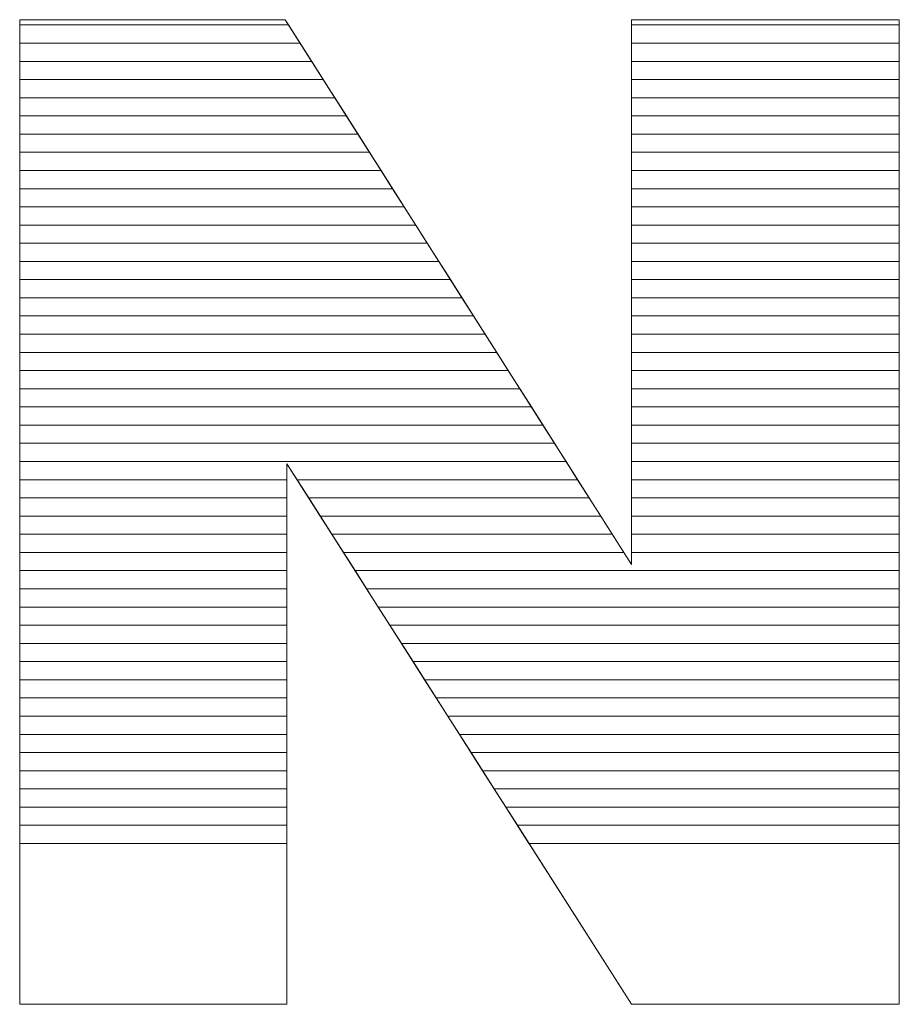
# Model space of a CAD drawing. Units: millimetres. Extents: x 2617 to 6482, y 658 to 7787.
# Drawn here: x 3551 to 3603, y 5084 to 5142 of the extents above; entities that cross this region are included whole.
import ezdxf

# ---------------------------------------------------------------- set-up
doc = ezdxf.new("R2010")
doc.units = ezdxf.units.MM
doc.layers.add('ABAVA - Шлюзы', color=7, linetype='Continuous')

# ---------------------------------------------------------------- blocks, each defined once
blk = doc.blocks.new('Helix - front')
at = {"layer": 'ABAVA - Шлюзы', "color": 253, "lineweight": 0}
blk.add_open_spline([(97750.4, -27045.452), (97750.4, -27045.452), (97765.916, -27045.452), (97765.916, -27045.452), (97765.916, -27045.452), (97765.916, -27045.452), (97786.15, -27077.294), (97786.15, -27077.294), (97786.15, -27077.294), (97786.15, -27077.294), (97786.15, -27045.452), (97786.15, -27045.452), (97786.15, -27045.452), (97786.15, -27045.452), (97801.803, -27045.452), (97801.803, -27045.452), (97801.803, -27045.452), (97801.803, -27045.452), (97801.803, -27103.011), (97801.803, -27103.011), (97801.803, -27103.011), (97801.803, -27103.011), (97786.15, -27103.011), (97786.15, -27103.011), (97786.15, -27103.011), (97786.15, -27103.011), (97766.017, -27071.411), (97766.017, -27071.411), (97766.017, -27071.411), (97766.017, -27071.411), (97766.017, -27103.011), (97766.017, -27103.011), (97766.017, -27103.011), (97766.017, -27103.011), (97750.4, -27103.011), (97750.4, -27103.011), (97750.4, -27103.011), (97750.4, -27103.011), (97750.4, -27045.452), (97750.4, -27045.452)], degree=3, knots=[0, 0, 0, 0, 0.1, 0.1, 0.1, 0.1, 0.2, 0.2, 0.2, 0.2, 0.3, 0.3, 0.3, 0.3, 0.4, 0.4, 0.4, 0.4, 0.5, 0.5, 0.5, 0.5, 0.6, 0.6, 0.6, 0.6, 0.7, 0.7, 0.7, 0.7, 0.8, 0.8, 0.8, 0.8, 0.9, 0.9, 0.9, 0.9, 1, 1, 1, 1], dxfattribs=at)
at = {"layer": 'ABAVA - Шлюзы', "color": 7, "lineweight": 0}
for points in [[(97766.788, -27046.824), (97766.788, -27046.824), (97750.4, -27046.824), (97750.4, -27046.824), (97750.4, -27046.824), (97750.4, -27046.824), (97750.4, -27045.452), (97750.4, -27045.452), (97750.4, -27045.452), (97750.4, -27045.452), (97765.916, -27045.452), (97765.916, -27045.452), (97765.916, -27045.452), (97765.916, -27045.452), (97766.788, -27046.824), (97766.788, -27046.824)], [(97766.112, -27045.76), (97766.112, -27045.76), (97750.4, -27045.76), (97750.4, -27045.76), (97750.4, -27045.76), (97750.4, -27045.76), (97750.4, -27045.452), (97750.4, -27045.452), (97750.4, -27045.452), (97750.4, -27045.452), (97765.916, -27045.452), (97765.916, -27045.452), (97765.916, -27045.452), (97765.916, -27045.452), (97766.112, -27045.76), (97766.112, -27045.76)], [(97767.463, -27047.887), (97767.463, -27047.887), (97750.4, -27047.887), (97750.4, -27047.887), (97750.4, -27047.887), (97750.4, -27047.887), (97750.4, -27045.76), (97750.4, -27045.76), (97750.4, -27045.76), (97750.4, -27045.76), (97766.112, -27045.76), (97766.112, -27045.76), (97766.112, -27045.76), (97766.112, -27045.76), (97767.463, -27047.887), (97767.463, -27047.887)], [(97801.803, -27046.824), (97801.803, -27046.824), (97786.15, -27046.824), (97786.15, -27046.824), (97786.15, -27046.824), (97786.15, -27046.824), (97786.15, -27045.452), (97786.15, -27045.452), (97786.15, -27045.452), (97786.15, -27045.452), (97801.803, -27045.452), (97801.803, -27045.452), (97801.803, -27045.452), (97801.803, -27045.452), (97801.803, -27046.824), (97801.803, -27046.824)], [(97801.803, -27045.76), (97801.803, -27045.76), (97786.15, -27045.76), (97786.15, -27045.76), (97786.15, -27045.76), (97786.15, -27045.76), (97786.15, -27045.452), (97786.15, -27045.452), (97786.15, -27045.452), (97786.15, -27045.452), (97801.803, -27045.452), (97801.803, -27045.452), (97801.803, -27045.452), (97801.803, -27045.452), (97801.803, -27045.76), (97801.803, -27045.76)], [(97801.803, -27047.887), (97801.803, -27047.887), (97786.15, -27047.887), (97786.15, -27047.887), (97786.15, -27047.887), (97786.15, -27047.887), (97786.15, -27045.76), (97786.15, -27045.76), (97786.15, -27045.76), (97786.15, -27045.76), (97801.803, -27045.76), (97801.803, -27045.76), (97801.803, -27045.76), (97801.803, -27045.76), (97801.803, -27047.887), (97801.803, -27047.887)], [(97768.139, -27048.95), (97768.139, -27048.95), (97750.4, -27048.95), (97750.4, -27048.95), (97750.4, -27048.95), (97750.4, -27048.95), (97750.4, -27046.824), (97750.4, -27046.824), (97750.4, -27046.824), (97750.4, -27046.824), (97766.788, -27046.824), (97766.788, -27046.824), (97766.788, -27046.824), (97766.788, -27046.824), (97768.139, -27048.95), (97768.139, -27048.95)], [(97801.803, -27048.95), (97801.803, -27048.95), (97786.15, -27048.95), (97786.15, -27048.95), (97786.15, -27048.95), (97786.15, -27048.95), (97786.15, -27046.824), (97786.15, -27046.824), (97786.15, -27046.824), (97786.15, -27046.824), (97801.803, -27046.824), (97801.803, -27046.824), (97801.803, -27046.824), (97801.803, -27046.824), (97801.803, -27048.95), (97801.803, -27048.95)]]:
    blk.add_open_spline(points, degree=3, knots=[0, 0, 0, 0, 0.25, 0.25, 0.25, 0.25, 0.5, 0.5, 0.5, 0.5, 0.75, 0.75, 0.75, 0.75, 1, 1, 1, 1], dxfattribs=at)
at = {"layer": 'ABAVA - Шлюзы', "color": 254, "lineweight": 0}
for points in [[(97768.815, -27050.014), (97768.815, -27050.014), (97750.4, -27050.014), (97750.4, -27050.014), (97750.4, -27050.014), (97750.4, -27050.014), (97750.4, -27047.887), (97750.4, -27047.887), (97750.4, -27047.887), (97750.4, -27047.887), (97767.463, -27047.887), (97767.463, -27047.887), (97767.463, -27047.887), (97767.463, -27047.887), (97768.815, -27050.014), (97768.815, -27050.014)], [(97801.803, -27050.014), (97801.803, -27050.014), (97786.15, -27050.014), (97786.15, -27050.014), (97786.15, -27050.014), (97786.15, -27050.014), (97786.15, -27047.887), (97786.15, -27047.887), (97786.15, -27047.887), (97786.15, -27047.887), (97801.803, -27047.887), (97801.803, -27047.887), (97801.803, -27047.887), (97801.803, -27047.887), (97801.803, -27050.014), (97801.803, -27050.014)], [(97769.49, -27051.077), (97769.49, -27051.077), (97750.4, -27051.077), (97750.4, -27051.077), (97750.4, -27051.077), (97750.4, -27051.077), (97750.4, -27048.95), (97750.4, -27048.95), (97750.4, -27048.95), (97750.4, -27048.95), (97768.139, -27048.95), (97768.139, -27048.95), (97768.139, -27048.95), (97768.139, -27048.95), (97769.49, -27051.077), (97769.49, -27051.077)], [(97801.803, -27051.077), (97801.803, -27051.077), (97786.15, -27051.077), (97786.15, -27051.077), (97786.15, -27051.077), (97786.15, -27051.077), (97786.15, -27048.95), (97786.15, -27048.95), (97786.15, -27048.95), (97786.15, -27048.95), (97801.803, -27048.95), (97801.803, -27048.95), (97801.803, -27048.95), (97801.803, -27048.95), (97801.803, -27051.077), (97801.803, -27051.077)], [(97770.166, -27052.14), (97770.166, -27052.14), (97750.4, -27052.14), (97750.4, -27052.14), (97750.4, -27052.14), (97750.4, -27052.14), (97750.4, -27050.014), (97750.4, -27050.014), (97750.4, -27050.014), (97750.4, -27050.014), (97768.815, -27050.014), (97768.815, -27050.014), (97768.815, -27050.014), (97768.815, -27050.014), (97770.166, -27052.14), (97770.166, -27052.14)], [(97801.803, -27052.14), (97801.803, -27052.14), (97786.15, -27052.14), (97786.15, -27052.14), (97786.15, -27052.14), (97786.15, -27052.14), (97786.15, -27050.014), (97786.15, -27050.014), (97786.15, -27050.014), (97786.15, -27050.014), (97801.803, -27050.014), (97801.803, -27050.014), (97801.803, -27050.014), (97801.803, -27050.014), (97801.803, -27052.14), (97801.803, -27052.14)]]:
    blk.add_open_spline(points, degree=3, knots=[0, 0, 0, 0, 0.25, 0.25, 0.25, 0.25, 0.5, 0.5, 0.5, 0.5, 0.75, 0.75, 0.75, 0.75, 1, 1, 1, 1], dxfattribs=at)
at = {"layer": 'ABAVA - Шлюзы', "color": 51, "lineweight": 0}
for points in [[(97770.842, -27053.204), (97770.842, -27053.204), (97750.4, -27053.204), (97750.4, -27053.204), (97750.4, -27053.204), (97750.4, -27053.204), (97750.4, -27051.077), (97750.4, -27051.077), (97750.4, -27051.077), (97750.4, -27051.077), (97769.49, -27051.077), (97769.49, -27051.077), (97769.49, -27051.077), (97769.49, -27051.077), (97770.842, -27053.204), (97770.842, -27053.204)], [(97801.803, -27053.204), (97801.803, -27053.204), (97786.15, -27053.204), (97786.15, -27053.204), (97786.15, -27053.204), (97786.15, -27053.204), (97786.15, -27051.077), (97786.15, -27051.077), (97786.15, -27051.077), (97786.15, -27051.077), (97801.803, -27051.077), (97801.803, -27051.077), (97801.803, -27051.077), (97801.803, -27051.077), (97801.803, -27053.204), (97801.803, -27053.204)]]:
    blk.add_open_spline(points, degree=3, knots=[0, 0, 0, 0, 0.25, 0.25, 0.25, 0.25, 0.5, 0.5, 0.5, 0.5, 0.75, 0.75, 0.75, 0.75, 1, 1, 1, 1], dxfattribs=at)
at = {"layer": 'ABAVA - Шлюзы', "color": 41, "lineweight": 0}
for points, knots in [([(97771.517, -27054.267), (97771.517, -27054.267), (97750.4, -27054.267), (97750.4, -27054.267), (97750.4, -27054.267), (97750.4, -27054.267), (97750.4, -27052.14), (97750.4, -27052.14), (97750.4, -27052.14), (97750.4, -27052.14), (97770.166, -27052.14), (97770.166, -27052.14), (97770.166, -27052.14), (97770.166, -27052.14), (97771.517, -27054.267), (97771.517, -27054.267)], [0, 0, 0, 0, 0.25, 0.25, 0.25, 0.25, 0.5, 0.5, 0.5, 0.5, 0.75, 0.75, 0.75, 0.75, 1, 1, 1, 1]), ([(97801.803, -27054.267), (97801.803, -27054.267), (97786.15, -27054.267), (97786.15, -27054.267), (97786.15, -27054.267), (97786.15, -27054.267), (97786.15, -27052.14), (97786.15, -27052.14), (97786.15, -27052.14), (97786.15, -27052.14), (97801.803, -27052.14), (97801.803, -27052.14), (97801.803, -27052.14), (97801.803, -27052.14), (97801.803, -27054.267), (97801.803, -27054.267)], [0, 0, 0, 0, 0.25, 0.25, 0.25, 0.25, 0.5, 0.5, 0.5, 0.5, 0.75, 0.75, 0.75, 0.75, 1, 1, 1, 1]), ([(97772.194, -27055.331), (97772.194, -27055.331), (97750.4, -27055.331), (97750.4, -27055.331), (97750.4, -27055.331), (97750.4, -27055.331), (97750.4, -27053.204), (97750.4, -27053.204), (97750.4, -27053.204), (97750.4, -27053.204), (97770.842, -27053.204), (97770.842, -27053.204), (97770.842, -27053.204), (97770.842, -27053.204), (97772.194, -27055.331), (97772.194, -27055.331)], [0, 0, 0, 0, 0.25, 0.25, 0.25, 0.25, 0.5, 0.5, 0.5, 0.5, 0.75, 0.75, 0.75, 0.75, 1, 1, 1, 1]), ([(97801.803, -27055.331), (97801.803, -27055.331), (97786.15, -27055.331), (97786.15, -27055.331), (97786.15, -27055.331), (97786.15, -27055.331), (97786.15, -27053.204), (97786.15, -27053.204), (97786.15, -27053.204), (97786.15, -27053.204), (97801.803, -27053.204), (97801.803, -27053.204), (97801.803, -27053.204), (97801.803, -27053.204), (97801.803, -27055.331), (97801.803, -27055.331)], [0, 0, 0, 0, 0.25, 0.25, 0.25, 0.25, 0.5, 0.5, 0.5, 0.5, 0.75, 0.75, 0.75, 0.75, 1, 1, 1, 1]), ([(97772.869, -27056.394), (97772.869, -27056.394), (97750.4, -27056.394), (97750.4, -27056.394), (97750.4, -27056.394), (97750.4, -27056.394), (97750.4, -27054.267), (97750.4, -27054.267), (97750.4, -27054.267), (97750.4, -27054.267), (97771.517, -27054.267), (97771.517, -27054.267), (97771.517, -27054.267), (97771.517, -27054.267), (97772.869, -27056.394), (97772.869, -27056.394)], [0, 0, 0, 0, 0.25, 0.25, 0.25, 0.25, 0.5, 0.5, 0.5, 0.5, 0.75, 0.75, 0.75, 0.75, 1, 1, 1, 1]), ([(97801.803, -27056.394), (97801.803, -27056.394), (97786.15, -27056.394), (97786.15, -27056.394), (97786.15, -27056.394), (97786.15, -27056.394), (97786.15, -27054.267), (97786.15, -27054.267), (97786.15, -27054.267), (97786.15, -27054.267), (97801.803, -27054.267), (97801.803, -27054.267), (97801.803, -27054.267), (97801.803, -27054.267), (97801.803, -27056.394), (97801.803, -27056.394)], [0, 0, 0, 0, 0.25, 0.25, 0.25, 0.25, 0.5, 0.5, 0.5, 0.5, 0.75, 0.75, 0.75, 0.75, 1, 1, 1, 1]), ([(97773.545, -27057.457), (97773.545, -27057.457), (97750.4, -27057.457), (97750.4, -27057.457), (97750.4, -27057.457), (97750.4, -27057.457), (97750.4, -27055.331), (97750.4, -27055.331), (97750.4, -27055.331), (97750.4, -27055.331), (97772.194, -27055.331), (97772.194, -27055.331), (97772.194, -27055.331), (97772.194, -27055.331), (97773.545, -27057.457), (97773.545, -27057.457)], [0, 0, 0, 0, 0.25, 0.25, 0.25, 0.25, 0.5, 0.5, 0.5, 0.5, 0.75, 0.75, 0.75, 0.75, 1, 1, 1, 1]), ([(97801.803, -27057.457), (97801.803, -27057.457), (97786.15, -27057.457), (97786.15, -27057.457), (97786.15, -27057.457), (97786.15, -27057.457), (97786.15, -27055.331), (97786.15, -27055.331), (97786.15, -27055.331), (97786.15, -27055.331), (97801.803, -27055.331), (97801.803, -27055.331), (97801.803, -27055.331), (97801.803, -27055.331), (97801.803, -27057.457), (97801.803, -27057.457)], [0, 0, 0, 0, 0.25, 0.25, 0.25, 0.25, 0.5, 0.5, 0.5, 0.5, 0.75, 0.75, 0.75, 0.75, 1, 1, 1, 1]), ([(97774.22, -27058.52), (97774.22, -27058.52), (97750.4, -27058.52), (97750.4, -27058.52), (97750.4, -27058.52), (97750.4, -27058.52), (97750.4, -27056.394), (97750.4, -27056.394), (97750.4, -27056.394), (97750.4, -27056.394), (97772.869, -27056.394), (97772.869, -27056.394), (97772.869, -27056.394), (97772.869, -27056.394), (97774.22, -27058.52), (97774.22, -27058.52)], [0, 0, 0, 0, 0.25, 0.25, 0.25, 0.25, 0.5, 0.5, 0.5, 0.5, 0.75, 0.75, 0.75, 0.75, 1, 1, 1, 1]), ([(97801.803, -27058.52), (97801.803, -27058.52), (97786.15, -27058.52), (97786.15, -27058.52), (97786.15, -27058.52), (97786.15, -27058.52), (97786.15, -27056.394), (97786.15, -27056.394), (97786.15, -27056.394), (97786.15, -27056.394), (97801.803, -27056.394), (97801.803, -27056.394), (97801.803, -27056.394), (97801.803, -27056.394), (97801.803, -27058.52), (97801.803, -27058.52)], [0, 0, 0, 0, 0.25, 0.25, 0.25, 0.25, 0.5, 0.5, 0.5, 0.5, 0.75, 0.75, 0.75, 0.75, 1, 1, 1, 1]), ([(97774.896, -27059.583), (97774.896, -27059.583), (97750.4, -27059.583), (97750.4, -27059.583), (97750.4, -27059.583), (97750.4, -27059.583), (97750.4, -27057.457), (97750.4, -27057.457), (97750.4, -27057.457), (97750.4, -27057.457), (97773.545, -27057.457), (97773.545, -27057.457), (97773.545, -27057.457), (97773.545, -27057.457), (97774.896, -27059.583), (97774.896, -27059.583)], [0, 0, 0, 0, 0.25, 0.25, 0.25, 0.25, 0.5, 0.5, 0.5, 0.5, 0.75, 0.75, 0.75, 0.75, 1, 1, 1, 1]), ([(97801.803, -27059.583), (97801.803, -27059.583), (97786.15, -27059.583), (97786.15, -27059.583), (97786.15, -27059.583), (97786.15, -27059.583), (97786.15, -27057.457), (97786.15, -27057.457), (97786.15, -27057.457), (97786.15, -27057.457), (97801.803, -27057.457), (97801.803, -27057.457), (97801.803, -27057.457), (97801.803, -27057.457), (97801.803, -27059.583), (97801.803, -27059.583)], [0, 0, 0, 0, 0.25, 0.25, 0.25, 0.25, 0.5, 0.5, 0.5, 0.5, 0.75, 0.75, 0.75, 0.75, 1, 1, 1, 1]), ([(97775.571, -27060.646), (97775.571, -27060.646), (97750.4, -27060.646), (97750.4, -27060.646), (97750.4, -27060.646), (97750.4, -27060.646), (97750.4, -27058.52), (97750.4, -27058.52), (97750.4, -27058.52), (97750.4, -27058.52), (97774.22, -27058.52), (97774.22, -27058.52), (97774.22, -27058.52), (97774.22, -27058.52), (97775.571, -27060.646), (97775.571, -27060.646)], [0, 0, 0, 0, 0.25, 0.25, 0.25, 0.25, 0.5, 0.5, 0.5, 0.5, 0.75, 0.75, 0.75, 0.75, 1, 1, 1, 1]), ([(97801.803, -27060.646), (97801.803, -27060.646), (97786.15, -27060.646), (97786.15, -27060.646), (97786.15, -27060.646), (97786.15, -27060.646), (97786.15, -27058.52), (97786.15, -27058.52), (97786.15, -27058.52), (97786.15, -27058.52), (97801.803, -27058.52), (97801.803, -27058.52), (97801.803, -27058.52), (97801.803, -27058.52), (97801.803, -27060.646), (97801.803, -27060.646)], [0, 0, 0, 0, 0.25, 0.25, 0.25, 0.25, 0.5, 0.5, 0.5, 0.5, 0.75, 0.75, 0.75, 0.75, 1, 1, 1, 1]), ([(97776.247, -27061.71), (97776.247, -27061.71), (97750.4, -27061.71), (97750.4, -27061.71), (97750.4, -27061.71), (97750.4, -27061.71), (97750.4, -27059.583), (97750.4, -27059.583), (97750.4, -27059.583), (97750.4, -27059.583), (97774.896, -27059.583), (97774.896, -27059.583), (97774.896, -27059.583), (97774.896, -27059.583), (97776.247, -27061.71), (97776.247, -27061.71)], [0, 0, 0, 0, 0.25, 0.25, 0.25, 0.25, 0.5, 0.5, 0.5, 0.5, 0.75, 0.75, 0.75, 0.75, 1, 1, 1, 1]), ([(97801.803, -27061.71), (97801.803, -27061.71), (97786.15, -27061.71), (97786.15, -27061.71), (97786.15, -27061.71), (97786.15, -27061.71), (97786.15, -27059.583), (97786.15, -27059.583), (97786.15, -27059.583), (97786.15, -27059.583), (97801.803, -27059.583), (97801.803, -27059.583), (97801.803, -27059.583), (97801.803, -27059.583), (97801.803, -27061.71), (97801.803, -27061.71)], [0, 0, 0, 0, 0.25, 0.25, 0.25, 0.25, 0.5, 0.5, 0.5, 0.5, 0.75, 0.75, 0.75, 0.75, 1, 1, 1, 1]), ([(97776.923, -27062.773), (97776.923, -27062.773), (97750.4, -27062.773), (97750.4, -27062.773), (97750.4, -27062.773), (97750.4, -27062.773), (97750.4, -27060.646), (97750.4, -27060.646), (97750.4, -27060.646), (97750.4, -27060.646), (97775.571, -27060.646), (97775.571, -27060.646), (97775.571, -27060.646), (97775.571, -27060.646), (97776.923, -27062.773), (97776.923, -27062.773)], [0, 0, 0, 0, 0.25, 0.25, 0.25, 0.25, 0.5, 0.5, 0.5, 0.5, 0.75, 0.75, 0.75, 0.75, 1, 1, 1, 1]), ([(97801.803, -27062.773), (97801.803, -27062.773), (97786.15, -27062.773), (97786.15, -27062.773), (97786.15, -27062.773), (97786.15, -27062.773), (97786.15, -27060.646), (97786.15, -27060.646), (97786.15, -27060.646), (97786.15, -27060.646), (97801.803, -27060.646), (97801.803, -27060.646), (97801.803, -27060.646), (97801.803, -27060.646), (97801.803, -27062.773), (97801.803, -27062.773)], [0, 0, 0, 0, 0.25, 0.25, 0.25, 0.25, 0.5, 0.5, 0.5, 0.5, 0.75, 0.75, 0.75, 0.75, 1, 1, 1, 1]), ([(97777.598, -27063.836), (97777.598, -27063.836), (97750.4, -27063.836), (97750.4, -27063.836), (97750.4, -27063.836), (97750.4, -27063.836), (97750.4, -27061.71), (97750.4, -27061.71), (97750.4, -27061.71), (97750.4, -27061.71), (97776.247, -27061.71), (97776.247, -27061.71), (97776.247, -27061.71), (97776.247, -27061.71), (97777.598, -27063.836), (97777.598, -27063.836)], [0, 0, 0, 0, 0.25, 0.25, 0.25, 0.25, 0.5, 0.5, 0.5, 0.5, 0.75, 0.75, 0.75, 0.75, 1, 1, 1, 1]), ([(97801.803, -27063.836), (97801.803, -27063.836), (97786.15, -27063.836), (97786.15, -27063.836), (97786.15, -27063.836), (97786.15, -27063.836), (97786.15, -27061.71), (97786.15, -27061.71), (97786.15, -27061.71), (97786.15, -27061.71), (97801.803, -27061.71), (97801.803, -27061.71), (97801.803, -27061.71), (97801.803, -27061.71), (97801.803, -27063.836), (97801.803, -27063.836)], [0, 0, 0, 0, 0.25, 0.25, 0.25, 0.25, 0.5, 0.5, 0.5, 0.5, 0.75, 0.75, 0.75, 0.75, 1, 1, 1, 1]), ([(97778.274, -27064.9), (97778.274, -27064.9), (97750.4, -27064.9), (97750.4, -27064.9), (97750.4, -27064.9), (97750.4, -27064.9), (97750.4, -27062.773), (97750.4, -27062.773), (97750.4, -27062.773), (97750.4, -27062.773), (97776.923, -27062.773), (97776.923, -27062.773), (97776.923, -27062.773), (97776.923, -27062.773), (97778.274, -27064.9), (97778.274, -27064.9)], [0, 0, 0, 0, 0.25, 0.25, 0.25, 0.25, 0.5, 0.5, 0.5, 0.5, 0.75, 0.75, 0.75, 0.75, 1, 1, 1, 1]), ([(97801.803, -27064.9), (97801.803, -27064.9), (97786.15, -27064.9), (97786.15, -27064.9), (97786.15, -27064.9), (97786.15, -27064.9), (97786.15, -27062.773), (97786.15, -27062.773), (97786.15, -27062.773), (97786.15, -27062.773), (97801.803, -27062.773), (97801.803, -27062.773), (97801.803, -27062.773), (97801.803, -27062.773), (97801.803, -27064.9), (97801.803, -27064.9)], [0, 0, 0, 0, 0.25, 0.25, 0.25, 0.25, 0.5, 0.5, 0.5, 0.5, 0.75, 0.75, 0.75, 0.75, 1, 1, 1, 1]), ([(97778.95, -27065.963), (97778.95, -27065.963), (97750.4, -27065.963), (97750.4, -27065.963), (97750.4, -27065.963), (97750.4, -27065.963), (97750.4, -27063.836), (97750.4, -27063.836), (97750.4, -27063.836), (97750.4, -27063.836), (97777.598, -27063.836), (97777.598, -27063.836), (97777.598, -27063.836), (97777.598, -27063.836), (97778.95, -27065.963), (97778.95, -27065.963)], [0, 0, 0, 0, 0.25, 0.25, 0.25, 0.25, 0.5, 0.5, 0.5, 0.5, 0.75, 0.75, 0.75, 0.75, 1, 1, 1, 1]), ([(97801.803, -27065.963), (97801.803, -27065.963), (97786.15, -27065.963), (97786.15, -27065.963), (97786.15, -27065.963), (97786.15, -27065.963), (97786.15, -27063.836), (97786.15, -27063.836), (97786.15, -27063.836), (97786.15, -27063.836), (97801.803, -27063.836), (97801.803, -27063.836), (97801.803, -27063.836), (97801.803, -27063.836), (97801.803, -27065.963), (97801.803, -27065.963)], [0, 0, 0, 0, 0.25, 0.25, 0.25, 0.25, 0.5, 0.5, 0.5, 0.5, 0.75, 0.75, 0.75, 0.75, 1, 1, 1, 1]), ([(97779.625, -27067.026), (97779.625, -27067.026), (97750.4, -27067.026), (97750.4, -27067.026), (97750.4, -27067.026), (97750.4, -27067.026), (97750.4, -27064.9), (97750.4, -27064.9), (97750.4, -27064.9), (97750.4, -27064.9), (97778.274, -27064.9), (97778.274, -27064.9), (97778.274, -27064.9), (97778.274, -27064.9), (97779.625, -27067.026), (97779.625, -27067.026)], [0, 0, 0, 0, 0.25, 0.25, 0.25, 0.25, 0.5, 0.5, 0.5, 0.5, 0.75, 0.75, 0.75, 0.75, 1, 1, 1, 1]), ([(97801.803, -27067.026), (97801.803, -27067.026), (97786.15, -27067.026), (97786.15, -27067.026), (97786.15, -27067.026), (97786.15, -27067.026), (97786.15, -27064.9), (97786.15, -27064.9), (97786.15, -27064.9), (97786.15, -27064.9), (97801.803, -27064.9), (97801.803, -27064.9), (97801.803, -27064.9), (97801.803, -27064.9), (97801.803, -27067.026), (97801.803, -27067.026)], [0, 0, 0, 0, 0.25, 0.25, 0.25, 0.25, 0.5, 0.5, 0.5, 0.5, 0.75, 0.75, 0.75, 0.75, 1, 1, 1, 1]), ([(97780.301, -27068.09), (97780.301, -27068.09), (97750.4, -27068.09), (97750.4, -27068.09), (97750.4, -27068.09), (97750.4, -27068.09), (97750.4, -27065.963), (97750.4, -27065.963), (97750.4, -27065.963), (97750.4, -27065.963), (97778.95, -27065.963), (97778.95, -27065.963), (97778.95, -27065.963), (97778.95, -27065.963), (97780.301, -27068.09), (97780.301, -27068.09)], [0, 0, 0, 0, 0.25, 0.25, 0.25, 0.25, 0.5, 0.5, 0.5, 0.5, 0.75, 0.75, 0.75, 0.75, 1, 1, 1, 1]), ([(97801.803, -27068.09), (97801.803, -27068.09), (97786.15, -27068.09), (97786.15, -27068.09), (97786.15, -27068.09), (97786.15, -27068.09), (97786.15, -27065.963), (97786.15, -27065.963), (97786.15, -27065.963), (97786.15, -27065.963), (97801.803, -27065.963), (97801.803, -27065.963), (97801.803, -27065.963), (97801.803, -27065.963), (97801.803, -27068.09), (97801.803, -27068.09)], [0, 0, 0, 0, 0.25, 0.25, 0.25, 0.25, 0.5, 0.5, 0.5, 0.5, 0.75, 0.75, 0.75, 0.75, 1, 1, 1, 1]), ([(97780.977, -27069.153), (97780.977, -27069.153), (97750.4, -27069.153), (97750.4, -27069.153), (97750.4, -27069.153), (97750.4, -27069.153), (97750.4, -27067.026), (97750.4, -27067.026), (97750.4, -27067.026), (97750.4, -27067.026), (97779.625, -27067.026), (97779.625, -27067.026), (97779.625, -27067.026), (97779.625, -27067.026), (97780.977, -27069.153), (97780.977, -27069.153)], [0, 0, 0, 0, 0.25, 0.25, 0.25, 0.25, 0.5, 0.5, 0.5, 0.5, 0.75, 0.75, 0.75, 0.75, 1, 1, 1, 1]), ([(97801.803, -27069.153), (97801.803, -27069.153), (97786.15, -27069.153), (97786.15, -27069.153), (97786.15, -27069.153), (97786.15, -27069.153), (97786.15, -27067.026), (97786.15, -27067.026), (97786.15, -27067.026), (97786.15, -27067.026), (97801.803, -27067.026), (97801.803, -27067.026), (97801.803, -27067.026), (97801.803, -27067.026), (97801.803, -27069.153), (97801.803, -27069.153)], [0, 0, 0, 0, 0.25, 0.25, 0.25, 0.25, 0.5, 0.5, 0.5, 0.5, 0.75, 0.75, 0.75, 0.75, 1, 1, 1, 1]), ([(97781.653, -27070.217), (97781.653, -27070.217), (97750.4, -27070.217), (97750.4, -27070.217), (97750.4, -27070.217), (97750.4, -27070.217), (97750.4, -27068.09), (97750.4, -27068.09), (97750.4, -27068.09), (97750.4, -27068.09), (97780.301, -27068.09), (97780.301, -27068.09), (97780.301, -27068.09), (97780.301, -27068.09), (97781.653, -27070.217), (97781.653, -27070.217)], [0, 0, 0, 0, 0.25, 0.25, 0.25, 0.25, 0.5, 0.5, 0.5, 0.5, 0.75, 0.75, 0.75, 0.75, 1, 1, 1, 1]), ([(97801.803, -27070.217), (97801.803, -27070.217), (97786.15, -27070.217), (97786.15, -27070.217), (97786.15, -27070.217), (97786.15, -27070.217), (97786.15, -27068.09), (97786.15, -27068.09), (97786.15, -27068.09), (97786.15, -27068.09), (97801.803, -27068.09), (97801.803, -27068.09), (97801.803, -27068.09), (97801.803, -27068.09), (97801.803, -27070.217), (97801.803, -27070.217)], [0, 0, 0, 0, 0.25, 0.25, 0.25, 0.25, 0.5, 0.5, 0.5, 0.5, 0.75, 0.75, 0.75, 0.75, 1, 1, 1, 1]), ([(97782.328, -27071.28), (97782.328, -27071.28), (97750.4, -27071.28), (97750.4, -27071.28), (97750.4, -27071.28), (97750.4, -27071.28), (97750.4, -27069.153), (97750.4, -27069.153), (97750.4, -27069.153), (97750.4, -27069.153), (97780.977, -27069.153), (97780.977, -27069.153), (97780.977, -27069.153), (97780.977, -27069.153), (97782.328, -27071.28), (97782.328, -27071.28)], [0, 0, 0, 0, 0.25, 0.25, 0.25, 0.25, 0.5, 0.5, 0.5, 0.5, 0.75, 0.75, 0.75, 0.75, 1, 1, 1, 1]), ([(97801.803, -27071.28), (97801.803, -27071.28), (97786.15, -27071.28), (97786.15, -27071.28), (97786.15, -27071.28), (97786.15, -27071.28), (97786.15, -27069.153), (97786.15, -27069.153), (97786.15, -27069.153), (97786.15, -27069.153), (97801.803, -27069.153), (97801.803, -27069.153), (97801.803, -27069.153), (97801.803, -27069.153), (97801.803, -27071.28), (97801.803, -27071.28)], [0, 0, 0, 0, 0.25, 0.25, 0.25, 0.25, 0.5, 0.5, 0.5, 0.5, 0.75, 0.75, 0.75, 0.75, 1, 1, 1, 1]), ([(97783.004, -27072.343), (97783.004, -27072.343), (97766.611, -27072.343), (97766.611, -27072.343), (97766.611, -27072.343), (97766.611, -27072.343), (97766.017, -27071.411), (97766.017, -27071.411), (97766.017, -27071.411), (97766.017, -27071.411), (97766.017, -27072.343), (97766.017, -27072.343), (97766.017, -27072.343), (97766.017, -27072.343), (97750.4, -27072.343), (97750.4, -27072.343), (97750.4, -27072.343), (97750.4, -27072.343), (97750.4, -27070.217), (97750.4, -27070.217), (97750.4, -27070.217), (97750.4, -27070.217), (97781.653, -27070.217), (97781.653, -27070.217), (97781.653, -27070.217), (97781.653, -27070.217), (97783.004, -27072.343), (97783.004, -27072.343)], [0, 0, 0, 0, 0.142857, 0.142857, 0.142857, 0.142857, 0.285714, 0.285714, 0.285714, 0.285714, 0.428571, 0.428571, 0.428571, 0.428571, 0.571429, 0.571429, 0.571429, 0.571429, 0.714286, 0.714286, 0.714286, 0.714286, 0.857143, 0.857143, 0.857143, 0.857143, 1, 1, 1, 1]), ([(97801.803, -27072.343), (97801.803, -27072.343), (97786.15, -27072.343), (97786.15, -27072.343), (97786.15, -27072.343), (97786.15, -27072.343), (97786.15, -27070.217), (97786.15, -27070.217), (97786.15, -27070.217), (97786.15, -27070.217), (97801.803, -27070.217), (97801.803, -27070.217), (97801.803, -27070.217), (97801.803, -27070.217), (97801.803, -27072.343), (97801.803, -27072.343)], [0, 0, 0, 0, 0.25, 0.25, 0.25, 0.25, 0.5, 0.5, 0.5, 0.5, 0.75, 0.75, 0.75, 0.75, 1, 1, 1, 1]), ([(97783.68, -27073.407), (97783.68, -27073.407), (97767.289, -27073.407), (97767.289, -27073.407), (97767.289, -27073.407), (97767.289, -27073.407), (97766.017, -27071.411), (97766.017, -27071.411), (97766.017, -27071.411), (97766.017, -27071.411), (97766.017, -27073.407), (97766.017, -27073.407), (97766.017, -27073.407), (97766.017, -27073.407), (97750.4, -27073.407), (97750.4, -27073.407), (97750.4, -27073.407), (97750.4, -27073.407), (97750.4, -27071.28), (97750.4, -27071.28), (97750.4, -27071.28), (97750.4, -27071.28), (97782.328, -27071.28), (97782.328, -27071.28), (97782.328, -27071.28), (97782.328, -27071.28), (97783.68, -27073.407), (97783.68, -27073.407)], [0, 0, 0, 0, 0.142857, 0.142857, 0.142857, 0.142857, 0.285714, 0.285714, 0.285714, 0.285714, 0.428571, 0.428571, 0.428571, 0.428571, 0.571429, 0.571429, 0.571429, 0.571429, 0.714286, 0.714286, 0.714286, 0.714286, 0.857143, 0.857143, 0.857143, 0.857143, 1, 1, 1, 1]), ([(97801.803, -27073.407), (97801.803, -27073.407), (97786.15, -27073.407), (97786.15, -27073.407), (97786.15, -27073.407), (97786.15, -27073.407), (97786.15, -27071.28), (97786.15, -27071.28), (97786.15, -27071.28), (97786.15, -27071.28), (97801.803, -27071.28), (97801.803, -27071.28), (97801.803, -27071.28), (97801.803, -27071.28), (97801.803, -27073.407), (97801.803, -27073.407)], [0, 0, 0, 0, 0.25, 0.25, 0.25, 0.25, 0.5, 0.5, 0.5, 0.5, 0.75, 0.75, 0.75, 0.75, 1, 1, 1, 1]), ([(97766.017, -27074.47), (97766.017, -27074.47), (97750.4, -27074.47), (97750.4, -27074.47), (97750.4, -27074.47), (97750.4, -27074.47), (97750.4, -27072.343), (97750.4, -27072.343), (97750.4, -27072.343), (97750.4, -27072.343), (97766.017, -27072.343), (97766.017, -27072.343), (97766.017, -27072.343), (97766.017, -27072.343), (97766.017, -27074.47), (97766.017, -27074.47)], [0, 0, 0, 0, 0.25, 0.25, 0.25, 0.25, 0.5, 0.5, 0.5, 0.5, 0.75, 0.75, 0.75, 0.75, 1, 1, 1, 1]), ([(97784.355, -27074.47), (97784.355, -27074.47), (97767.966, -27074.47), (97767.966, -27074.47), (97767.966, -27074.47), (97767.966, -27074.47), (97766.611, -27072.343), (97766.611, -27072.343), (97766.611, -27072.343), (97766.611, -27072.343), (97783.004, -27072.343), (97783.004, -27072.343), (97783.004, -27072.343), (97783.004, -27072.343), (97784.355, -27074.47), (97784.355, -27074.47)], [0, 0, 0, 0, 0.25, 0.25, 0.25, 0.25, 0.5, 0.5, 0.5, 0.5, 0.75, 0.75, 0.75, 0.75, 1, 1, 1, 1]), ([(97801.803, -27074.47), (97801.803, -27074.47), (97786.15, -27074.47), (97786.15, -27074.47), (97786.15, -27074.47), (97786.15, -27074.47), (97786.15, -27072.343), (97786.15, -27072.343), (97786.15, -27072.343), (97786.15, -27072.343), (97801.803, -27072.343), (97801.803, -27072.343), (97801.803, -27072.343), (97801.803, -27072.343), (97801.803, -27074.47), (97801.803, -27074.47)], [0, 0, 0, 0, 0.25, 0.25, 0.25, 0.25, 0.5, 0.5, 0.5, 0.5, 0.75, 0.75, 0.75, 0.75, 1, 1, 1, 1]), ([(97766.017, -27075.533), (97766.017, -27075.533), (97750.4, -27075.533), (97750.4, -27075.533), (97750.4, -27075.533), (97750.4, -27075.533), (97750.4, -27073.407), (97750.4, -27073.407), (97750.4, -27073.407), (97750.4, -27073.407), (97766.017, -27073.407), (97766.017, -27073.407), (97766.017, -27073.407), (97766.017, -27073.407), (97766.017, -27075.533), (97766.017, -27075.533)], [0, 0, 0, 0, 0.25, 0.25, 0.25, 0.25, 0.5, 0.5, 0.5, 0.5, 0.75, 0.75, 0.75, 0.75, 1, 1, 1, 1]), ([(97785.031, -27075.533), (97785.031, -27075.533), (97768.643, -27075.533), (97768.643, -27075.533), (97768.643, -27075.533), (97768.643, -27075.533), (97767.289, -27073.407), (97767.289, -27073.407), (97767.289, -27073.407), (97767.289, -27073.407), (97783.68, -27073.407), (97783.68, -27073.407), (97783.68, -27073.407), (97783.68, -27073.407), (97785.031, -27075.533), (97785.031, -27075.533)], [0, 0, 0, 0, 0.25, 0.25, 0.25, 0.25, 0.5, 0.5, 0.5, 0.5, 0.75, 0.75, 0.75, 0.75, 1, 1, 1, 1]), ([(97801.803, -27075.533), (97801.803, -27075.533), (97786.15, -27075.533), (97786.15, -27075.533), (97786.15, -27075.533), (97786.15, -27075.533), (97786.15, -27073.407), (97786.15, -27073.407), (97786.15, -27073.407), (97786.15, -27073.407), (97801.803, -27073.407), (97801.803, -27073.407), (97801.803, -27073.407), (97801.803, -27073.407), (97801.803, -27075.533), (97801.803, -27075.533)], [0, 0, 0, 0, 0.25, 0.25, 0.25, 0.25, 0.5, 0.5, 0.5, 0.5, 0.75, 0.75, 0.75, 0.75, 1, 1, 1, 1]), ([(97766.017, -27076.597), (97766.017, -27076.597), (97750.4, -27076.597), (97750.4, -27076.597), (97750.4, -27076.597), (97750.4, -27076.597), (97750.4, -27074.47), (97750.4, -27074.47), (97750.4, -27074.47), (97750.4, -27074.47), (97766.017, -27074.47), (97766.017, -27074.47), (97766.017, -27074.47), (97766.017, -27074.47), (97766.017, -27076.597), (97766.017, -27076.597)], [0, 0, 0, 0, 0.25, 0.25, 0.25, 0.25, 0.5, 0.5, 0.5, 0.5, 0.75, 0.75, 0.75, 0.75, 1, 1, 1, 1]), ([(97785.707, -27076.597), (97785.707, -27076.597), (97769.321, -27076.597), (97769.321, -27076.597), (97769.321, -27076.597), (97769.321, -27076.597), (97767.966, -27074.47), (97767.966, -27074.47), (97767.966, -27074.47), (97767.966, -27074.47), (97784.355, -27074.47), (97784.355, -27074.47), (97784.355, -27074.47), (97784.355, -27074.47), (97785.707, -27076.597), (97785.707, -27076.597)], [0, 0, 0, 0, 0.25, 0.25, 0.25, 0.25, 0.5, 0.5, 0.5, 0.5, 0.75, 0.75, 0.75, 0.75, 1, 1, 1, 1]), ([(97801.803, -27076.597), (97801.803, -27076.597), (97786.15, -27076.597), (97786.15, -27076.597), (97786.15, -27076.597), (97786.15, -27076.597), (97786.15, -27074.47), (97786.15, -27074.47), (97786.15, -27074.47), (97786.15, -27074.47), (97801.803, -27074.47), (97801.803, -27074.47), (97801.803, -27074.47), (97801.803, -27074.47), (97801.803, -27076.597), (97801.803, -27076.597)], [0, 0, 0, 0, 0.25, 0.25, 0.25, 0.25, 0.5, 0.5, 0.5, 0.5, 0.75, 0.75, 0.75, 0.75, 1, 1, 1, 1]), ([(97766.017, -27077.66), (97766.017, -27077.66), (97750.4, -27077.66), (97750.4, -27077.66), (97750.4, -27077.66), (97750.4, -27077.66), (97750.4, -27075.533), (97750.4, -27075.533), (97750.4, -27075.533), (97750.4, -27075.533), (97766.017, -27075.533), (97766.017, -27075.533), (97766.017, -27075.533), (97766.017, -27075.533), (97766.017, -27077.66), (97766.017, -27077.66)], [0, 0, 0, 0, 0.25, 0.25, 0.25, 0.25, 0.5, 0.5, 0.5, 0.5, 0.75, 0.75, 0.75, 0.75, 1, 1, 1, 1]), ([(97801.803, -27077.66), (97801.803, -27077.66), (97769.998, -27077.66), (97769.998, -27077.66), (97769.998, -27077.66), (97769.998, -27077.66), (97768.643, -27075.533), (97768.643, -27075.533), (97768.643, -27075.533), (97768.643, -27075.533), (97785.031, -27075.533), (97785.031, -27075.533), (97785.031, -27075.533), (97785.031, -27075.533), (97786.15, -27077.294), (97786.15, -27077.294), (97786.15, -27077.294), (97786.15, -27077.294), (97786.15, -27075.533), (97786.15, -27075.533), (97786.15, -27075.533), (97786.15, -27075.533), (97801.803, -27075.533), (97801.803, -27075.533), (97801.803, -27075.533), (97801.803, -27075.533), (97801.803, -27077.66), (97801.803, -27077.66)], [0, 0, 0, 0, 0.142857, 0.142857, 0.142857, 0.142857, 0.285714, 0.285714, 0.285714, 0.285714, 0.428571, 0.428571, 0.428571, 0.428571, 0.571429, 0.571429, 0.571429, 0.571429, 0.714286, 0.714286, 0.714286, 0.714286, 0.857143, 0.857143, 0.857143, 0.857143, 1, 1, 1, 1]), ([(97766.017, -27078.723), (97766.017, -27078.723), (97750.4, -27078.723), (97750.4, -27078.723), (97750.4, -27078.723), (97750.4, -27078.723), (97750.4, -27076.597), (97750.4, -27076.597), (97750.4, -27076.597), (97750.4, -27076.597), (97766.017, -27076.597), (97766.017, -27076.597), (97766.017, -27076.597), (97766.017, -27076.597), (97766.017, -27078.723), (97766.017, -27078.723)], [0, 0, 0, 0, 0.25, 0.25, 0.25, 0.25, 0.5, 0.5, 0.5, 0.5, 0.75, 0.75, 0.75, 0.75, 1, 1, 1, 1]), ([(97801.803, -27078.723), (97801.803, -27078.723), (97770.676, -27078.723), (97770.676, -27078.723), (97770.676, -27078.723), (97770.676, -27078.723), (97769.321, -27076.597), (97769.321, -27076.597), (97769.321, -27076.597), (97769.321, -27076.597), (97785.707, -27076.597), (97785.707, -27076.597), (97785.707, -27076.597), (97785.707, -27076.597), (97786.15, -27077.294), (97786.15, -27077.294), (97786.15, -27077.294), (97786.15, -27077.294), (97786.15, -27076.597), (97786.15, -27076.597), (97786.15, -27076.597), (97786.15, -27076.597), (97801.803, -27076.597), (97801.803, -27076.597), (97801.803, -27076.597), (97801.803, -27076.597), (97801.803, -27078.723), (97801.803, -27078.723)], [0, 0, 0, 0, 0.142857, 0.142857, 0.142857, 0.142857, 0.285714, 0.285714, 0.285714, 0.285714, 0.428571, 0.428571, 0.428571, 0.428571, 0.571429, 0.571429, 0.571429, 0.571429, 0.714286, 0.714286, 0.714286, 0.714286, 0.857143, 0.857143, 0.857143, 0.857143, 1, 1, 1, 1])]:
    blk.add_open_spline(points, degree=3, knots=knots, dxfattribs=at)
at = {"layer": 'ABAVA - Шлюзы', "color": 53, "lineweight": 0}
for points in [[(97766.017, -27079.787), (97766.017, -27079.787), (97750.4, -27079.787), (97750.4, -27079.787), (97750.4, -27079.787), (97750.4, -27079.787), (97750.4, -27077.66), (97750.4, -27077.66), (97750.4, -27077.66), (97750.4, -27077.66), (97766.017, -27077.66), (97766.017, -27077.66), (97766.017, -27077.66), (97766.017, -27077.66), (97766.017, -27079.787), (97766.017, -27079.787)], [(97801.803, -27079.787), (97801.803, -27079.787), (97771.354, -27079.787), (97771.354, -27079.787), (97771.354, -27079.787), (97771.354, -27079.787), (97769.998, -27077.66), (97769.998, -27077.66), (97769.998, -27077.66), (97769.998, -27077.66), (97801.803, -27077.66), (97801.803, -27077.66), (97801.803, -27077.66), (97801.803, -27077.66), (97801.803, -27079.787), (97801.803, -27079.787)], [(97766.017, -27080.85), (97766.017, -27080.85), (97750.4, -27080.85), (97750.4, -27080.85), (97750.4, -27080.85), (97750.4, -27080.85), (97750.4, -27078.723), (97750.4, -27078.723), (97750.4, -27078.723), (97750.4, -27078.723), (97766.017, -27078.723), (97766.017, -27078.723), (97766.017, -27078.723), (97766.017, -27078.723), (97766.017, -27080.85), (97766.017, -27080.85)], [(97801.803, -27080.85), (97801.803, -27080.85), (97772.031, -27080.85), (97772.031, -27080.85), (97772.031, -27080.85), (97772.031, -27080.85), (97770.676, -27078.723), (97770.676, -27078.723), (97770.676, -27078.723), (97770.676, -27078.723), (97801.803, -27078.723), (97801.803, -27078.723), (97801.803, -27078.723), (97801.803, -27078.723), (97801.803, -27080.85), (97801.803, -27080.85)], [(97766.017, -27081.914), (97766.017, -27081.914), (97750.4, -27081.914), (97750.4, -27081.914), (97750.4, -27081.914), (97750.4, -27081.914), (97750.4, -27079.787), (97750.4, -27079.787), (97750.4, -27079.787), (97750.4, -27079.787), (97766.017, -27079.787), (97766.017, -27079.787), (97766.017, -27079.787), (97766.017, -27079.787), (97766.017, -27081.914), (97766.017, -27081.914)], [(97801.803, -27081.914), (97801.803, -27081.914), (97772.709, -27081.914), (97772.709, -27081.914), (97772.709, -27081.914), (97772.709, -27081.914), (97771.354, -27079.787), (97771.354, -27079.787), (97771.354, -27079.787), (97771.354, -27079.787), (97801.803, -27079.787), (97801.803, -27079.787), (97801.803, -27079.787), (97801.803, -27079.787), (97801.803, -27081.914), (97801.803, -27081.914)], [(97766.017, -27082.977), (97766.017, -27082.977), (97750.4, -27082.977), (97750.4, -27082.977), (97750.4, -27082.977), (97750.4, -27082.977), (97750.4, -27080.85), (97750.4, -27080.85), (97750.4, -27080.85), (97750.4, -27080.85), (97766.017, -27080.85), (97766.017, -27080.85), (97766.017, -27080.85), (97766.017, -27080.85), (97766.017, -27082.977), (97766.017, -27082.977)], [(97801.803, -27082.977), (97801.803, -27082.977), (97773.386, -27082.977), (97773.386, -27082.977), (97773.386, -27082.977), (97773.386, -27082.977), (97772.031, -27080.85), (97772.031, -27080.85), (97772.031, -27080.85), (97772.031, -27080.85), (97801.803, -27080.85), (97801.803, -27080.85), (97801.803, -27080.85), (97801.803, -27080.85), (97801.803, -27082.977), (97801.803, -27082.977)]]:
    blk.add_open_spline(points, degree=3, knots=[0, 0, 0, 0, 0.25, 0.25, 0.25, 0.25, 0.5, 0.5, 0.5, 0.5, 0.75, 0.75, 0.75, 0.75, 1, 1, 1, 1], dxfattribs=at)
at = {"layer": 'ABAVA - Шлюзы', "color": 40, "lineweight": 0}
for points in [[(97766.017, -27084.04), (97766.017, -27084.04), (97750.4, -27084.04), (97750.4, -27084.04), (97750.4, -27084.04), (97750.4, -27084.04), (97750.4, -27081.914), (97750.4, -27081.914), (97750.4, -27081.914), (97750.4, -27081.914), (97766.017, -27081.914), (97766.017, -27081.914), (97766.017, -27081.914), (97766.017, -27081.914), (97766.017, -27084.04), (97766.017, -27084.04)], [(97801.803, -27084.04), (97801.803, -27084.04), (97774.063, -27084.04), (97774.063, -27084.04), (97774.063, -27084.04), (97774.063, -27084.04), (97772.709, -27081.914), (97772.709, -27081.914), (97772.709, -27081.914), (97772.709, -27081.914), (97801.803, -27081.914), (97801.803, -27081.914), (97801.803, -27081.914), (97801.803, -27081.914), (97801.803, -27084.04), (97801.803, -27084.04)], [(97766.017, -27085.104), (97766.017, -27085.104), (97750.4, -27085.104), (97750.4, -27085.104), (97750.4, -27085.104), (97750.4, -27085.104), (97750.4, -27082.977), (97750.4, -27082.977), (97750.4, -27082.977), (97750.4, -27082.977), (97766.017, -27082.977), (97766.017, -27082.977), (97766.017, -27082.977), (97766.017, -27082.977), (97766.017, -27085.104), (97766.017, -27085.104)], [(97801.803, -27085.104), (97801.803, -27085.104), (97774.741, -27085.104), (97774.741, -27085.104), (97774.741, -27085.104), (97774.741, -27085.104), (97773.386, -27082.977), (97773.386, -27082.977), (97773.386, -27082.977), (97773.386, -27082.977), (97801.803, -27082.977), (97801.803, -27082.977), (97801.803, -27082.977), (97801.803, -27082.977), (97801.803, -27085.104), (97801.803, -27085.104)], [(97766.017, -27086.167), (97766.017, -27086.167), (97750.4, -27086.167), (97750.4, -27086.167), (97750.4, -27086.167), (97750.4, -27086.167), (97750.4, -27084.04), (97750.4, -27084.04), (97750.4, -27084.04), (97750.4, -27084.04), (97766.017, -27084.04), (97766.017, -27084.04), (97766.017, -27084.04), (97766.017, -27084.04), (97766.017, -27086.167), (97766.017, -27086.167)], [(97801.803, -27086.167), (97801.803, -27086.167), (97775.418, -27086.167), (97775.418, -27086.167), (97775.418, -27086.167), (97775.418, -27086.167), (97774.063, -27084.04), (97774.063, -27084.04), (97774.063, -27084.04), (97774.063, -27084.04), (97801.803, -27084.04), (97801.803, -27084.04), (97801.803, -27084.04), (97801.803, -27084.04), (97801.803, -27086.167), (97801.803, -27086.167)], [(97766.017, -27087.23), (97766.017, -27087.23), (97750.4, -27087.23), (97750.4, -27087.23), (97750.4, -27087.23), (97750.4, -27087.23), (97750.4, -27085.104), (97750.4, -27085.104), (97750.4, -27085.104), (97750.4, -27085.104), (97766.017, -27085.104), (97766.017, -27085.104), (97766.017, -27085.104), (97766.017, -27085.104), (97766.017, -27087.23), (97766.017, -27087.23)], [(97801.803, -27087.23), (97801.803, -27087.23), (97776.096, -27087.23), (97776.096, -27087.23), (97776.096, -27087.23), (97776.096, -27087.23), (97774.741, -27085.104), (97774.741, -27085.104), (97774.741, -27085.104), (97774.741, -27085.104), (97801.803, -27085.104), (97801.803, -27085.104), (97801.803, -27085.104), (97801.803, -27085.104), (97801.803, -27087.23), (97801.803, -27087.23)], [(97766.017, -27088.294), (97766.017, -27088.294), (97750.4, -27088.294), (97750.4, -27088.294), (97750.4, -27088.294), (97750.4, -27088.294), (97750.4, -27086.167), (97750.4, -27086.167), (97750.4, -27086.167), (97750.4, -27086.167), (97766.017, -27086.167), (97766.017, -27086.167), (97766.017, -27086.167), (97766.017, -27086.167), (97766.017, -27088.294), (97766.017, -27088.294)], [(97801.803, -27088.294), (97801.803, -27088.294), (97776.774, -27088.294), (97776.774, -27088.294), (97776.774, -27088.294), (97776.774, -27088.294), (97775.418, -27086.167), (97775.418, -27086.167), (97775.418, -27086.167), (97775.418, -27086.167), (97801.803, -27086.167), (97801.803, -27086.167), (97801.803, -27086.167), (97801.803, -27086.167), (97801.803, -27088.294), (97801.803, -27088.294)], [(97766.017, -27089.357), (97766.017, -27089.357), (97750.4, -27089.357), (97750.4, -27089.357), (97750.4, -27089.357), (97750.4, -27089.357), (97750.4, -27087.23), (97750.4, -27087.23), (97750.4, -27087.23), (97750.4, -27087.23), (97766.017, -27087.23), (97766.017, -27087.23), (97766.017, -27087.23), (97766.017, -27087.23), (97766.017, -27089.357), (97766.017, -27089.357)], [(97801.803, -27089.357), (97801.803, -27089.357), (97777.451, -27089.357), (97777.451, -27089.357), (97777.451, -27089.357), (97777.451, -27089.357), (97776.096, -27087.23), (97776.096, -27087.23), (97776.096, -27087.23), (97776.096, -27087.23), (97801.803, -27087.23), (97801.803, -27087.23), (97801.803, -27087.23), (97801.803, -27087.23), (97801.803, -27089.357), (97801.803, -27089.357)], [(97766.017, -27090.42), (97766.017, -27090.42), (97750.4, -27090.42), (97750.4, -27090.42), (97750.4, -27090.42), (97750.4, -27090.42), (97750.4, -27088.294), (97750.4, -27088.294), (97750.4, -27088.294), (97750.4, -27088.294), (97766.017, -27088.294), (97766.017, -27088.294), (97766.017, -27088.294), (97766.017, -27088.294), (97766.017, -27090.42), (97766.017, -27090.42)], [(97801.803, -27090.42), (97801.803, -27090.42), (97778.128, -27090.42), (97778.128, -27090.42), (97778.128, -27090.42), (97778.128, -27090.42), (97776.774, -27088.294), (97776.774, -27088.294), (97776.774, -27088.294), (97776.774, -27088.294), (97801.803, -27088.294), (97801.803, -27088.294), (97801.803, -27088.294), (97801.803, -27088.294), (97801.803, -27090.42), (97801.803, -27090.42)], [(97766.017, -27091.484), (97766.017, -27091.484), (97750.4, -27091.484), (97750.4, -27091.484), (97750.4, -27091.484), (97750.4, -27091.484), (97750.4, -27089.357), (97750.4, -27089.357), (97750.4, -27089.357), (97750.4, -27089.357), (97766.017, -27089.357), (97766.017, -27089.357), (97766.017, -27089.357), (97766.017, -27089.357), (97766.017, -27091.484), (97766.017, -27091.484)], [(97801.803, -27091.484), (97801.803, -27091.484), (97778.806, -27091.484), (97778.806, -27091.484), (97778.806, -27091.484), (97778.806, -27091.484), (97777.451, -27089.357), (97777.451, -27089.357), (97777.451, -27089.357), (97777.451, -27089.357), (97801.803, -27089.357), (97801.803, -27089.357), (97801.803, -27089.357), (97801.803, -27089.357), (97801.803, -27091.484), (97801.803, -27091.484)], [(97766.017, -27092.547), (97766.017, -27092.547), (97750.4, -27092.547), (97750.4, -27092.547), (97750.4, -27092.547), (97750.4, -27092.547), (97750.4, -27090.42), (97750.4, -27090.42), (97750.4, -27090.42), (97750.4, -27090.42), (97766.017, -27090.42), (97766.017, -27090.42), (97766.017, -27090.42), (97766.017, -27090.42), (97766.017, -27092.547), (97766.017, -27092.547)], [(97801.803, -27092.547), (97801.803, -27092.547), (97779.483, -27092.547), (97779.483, -27092.547), (97779.483, -27092.547), (97779.483, -27092.547), (97778.128, -27090.42), (97778.128, -27090.42), (97778.128, -27090.42), (97778.128, -27090.42), (97801.803, -27090.42), (97801.803, -27090.42), (97801.803, -27090.42), (97801.803, -27090.42), (97801.803, -27092.547), (97801.803, -27092.547)], [(97766.017, -27093.611), (97766.017, -27093.611), (97750.4, -27093.611), (97750.4, -27093.611), (97750.4, -27093.611), (97750.4, -27093.611), (97750.4, -27091.484), (97750.4, -27091.484), (97750.4, -27091.484), (97750.4, -27091.484), (97766.017, -27091.484), (97766.017, -27091.484), (97766.017, -27091.484), (97766.017, -27091.484), (97766.017, -27093.611), (97766.017, -27093.611)], [(97801.803, -27093.611), (97801.803, -27093.611), (97780.161, -27093.611), (97780.161, -27093.611), (97780.161, -27093.611), (97780.161, -27093.611), (97778.806, -27091.484), (97778.806, -27091.484), (97778.806, -27091.484), (97778.806, -27091.484), (97801.803, -27091.484), (97801.803, -27091.484), (97801.803, -27091.484), (97801.803, -27091.484), (97801.803, -27093.611), (97801.803, -27093.611)], [(97750.4, -27092.547), (97750.4, -27092.547), (97766.017, -27092.547), (97766.017, -27092.547), (97766.017, -27092.547), (97766.017, -27092.547), (97766.017, -27103.011), (97766.017, -27103.011), (97766.017, -27103.011), (97766.017, -27103.011), (97750.4, -27103.011), (97750.4, -27103.011), (97750.4, -27103.011), (97750.4, -27103.011), (97750.4, -27092.547), (97750.4, -27092.547)], [(97779.483, -27092.547), (97779.483, -27092.547), (97801.803, -27092.547), (97801.803, -27092.547), (97801.803, -27092.547), (97801.803, -27092.547), (97801.803, -27103.011), (97801.803, -27103.011), (97801.803, -27103.011), (97801.803, -27103.011), (97786.15, -27103.011), (97786.15, -27103.011), (97786.15, -27103.011), (97786.15, -27103.011), (97779.483, -27092.547), (97779.483, -27092.547)]]:
    blk.add_open_spline(points, degree=3, knots=[0, 0, 0, 0, 0.25, 0.25, 0.25, 0.25, 0.5, 0.5, 0.5, 0.5, 0.75, 0.75, 0.75, 0.75, 1, 1, 1, 1], dxfattribs=at)

msp = doc.modelspace()

# ---------------------------------------------------------------- block references
at = {"layer": 'ABAVA - Шлюзы', "color": 1}
msp.add_blockref('Helix - front', (-94199.207, 32187.275), dxfattribs=at)

doc.saveas('drawing.dxf')
